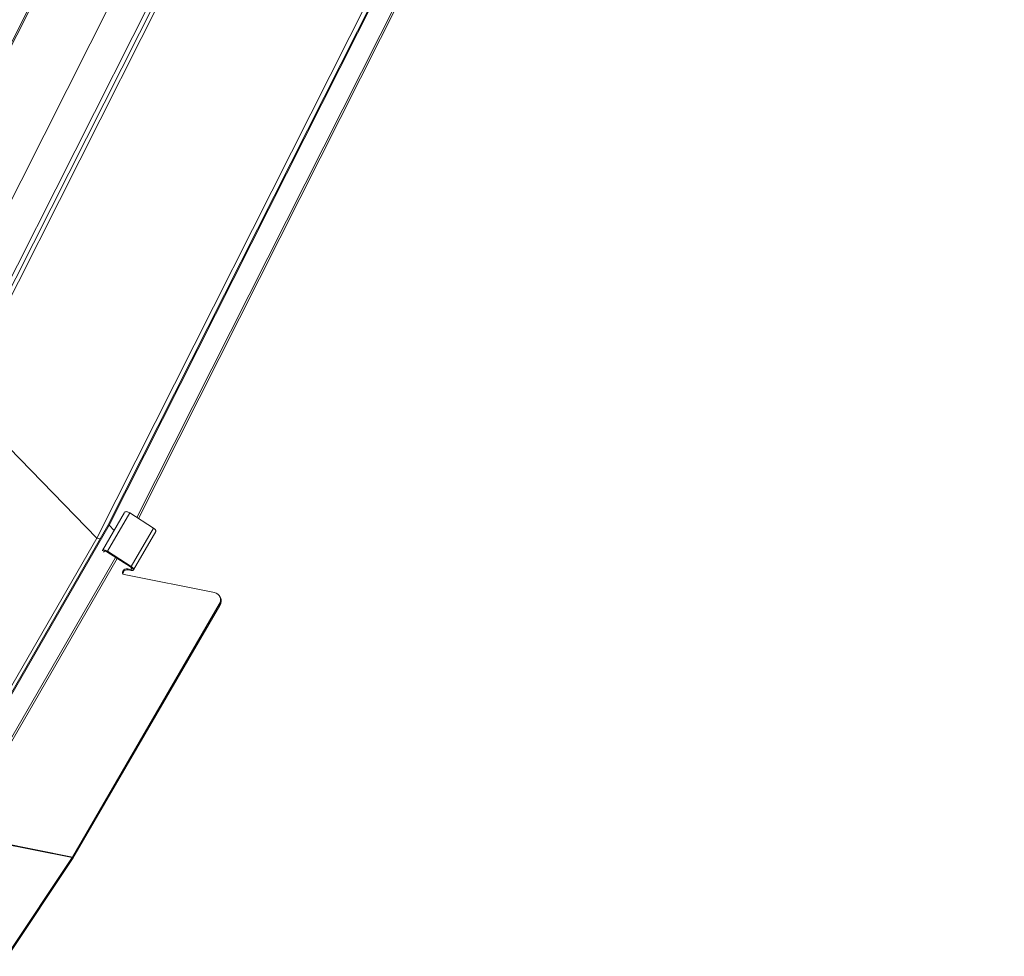
# Model space of a CAD drawing. Units: millimetres. Extents: x -23272466 to 44913, y -22484634 to 188.
# Drawn here: x -23271702 to -23271680, y -22483382 to -22483361 of the extents above; entities that cross this region are included whole.
import ezdxf

# ---------------------------------------------------------------- set-up
doc = ezdxf.new("R2010")
doc.units = ezdxf.units.MM
doc.layers.add('KEYLITE FLASHING', color=7, linetype='Continuous', lineweight=18)
doc.layers.add('KEYLITE TEXT', color=7, linetype='Continuous', lineweight=18, true_color=0x3b3b3b)

# ---------------------------------------------------------------- blocks, each defined once
blk = doc.blocks.new('TRF flashing icone')
at = {"layer": 'KEYLITE FLASHING', "color": 251, "linetype": 'Continuous', "lineweight": 13, "true_color": 0x636466}
for p, q in [((-6689.88, -1202.321), (-6670.299, -1163.501)), ((-6689.854, -1202.319), (-6670.274, -1163.5)), ((-6689.236, -1202.143), (-6669.91, -1163.827)), ((-6689.202, -1202.165), (-6669.887, -1163.873)), ((-6677.153, -1167.489), (-6693.268, -1199.437)), ((-6693.18, -1199.462), (-6677.066, -1167.514)), ((-6695.574, -1198.564), (-6679.973, -1167.634)), ((-6695.536, -1198.559), (-6679.953, -1167.664)), ((-6695.179, -1201.289), (-6678.957, -1169.128)), ((-6694.13, -1200.93), (-6678.326, -1169.598)), ((-6690.132, -1202.608), (-6673.928, -1170.481)), ((-6690.132, -1202.608), (-6693.18, -1199.462)), ((-6690.001, -1202.88), (-6689.51, -1202.034)), ((-6689.891, -1202.897), (-6689.394, -1202.041)), ((-6689.394, -1202.041), (-6688.867, -1202.379)), ((-6693.1, -1207.899), (-6689.88, -1202.321)), ((-6693.074, -1207.897), (-6689.854, -1202.319)), ((-6689.88, -1202.321), (-6689.854, -1202.319)), ((-6689.854, -1202.319), (-6689.744, -1202.436)), ((-6689.364, -1203.235), (-6688.867, -1202.379)), ((-6689.311, -1203.315), (-6688.814, -1202.459)), ((-6690.132, -1202.608), (-6694.033, -1209.366)), ((-6690.132, -1202.608), (-6690.055, -1202.624)), ((-6690.006, -1202.887), (-6690.001, -1202.88)), ((-6689.891, -1202.897), (-6689.364, -1203.235)), ((-6692.73, -1208.263), (-6689.711, -1203.034)), ((-6692.711, -1208.316), (-6689.675, -1203.057)), ((-6689.968, -1202.901), (-6689.979, -1202.916)), ((-6689.376, -1203.248), (-6689.903, -1202.911)), ((-6689.374, -1203.302), (-6689.444, -1203.288)), ((-6689.444, -1203.288), (-6689.431, -1203.312)), ((-6689.362, -1203.326), (-6689.431, -1203.312)), ((-6689.374, -1203.302), (-6689.354, -1203.266)), ((-6689.538, -1203.362), (-6689.55, -1203.338)), ((-6689.518, -1203.416), (-6687.507, -1203.82)), ((-6687.373, -1203.927), (-6687.386, -1203.903)), ((-6690.675, -1209.723), (-6687.399, -1204.081)), ((-6690.662, -1209.747), (-6687.387, -1204.105)), ((-6687.387, -1204.105), (-6687.399, -1204.081)), ((-6690.682, -1209.734), (-6693.876, -1209.092)), ((-6693.869, -1209.081), (-6690.675, -1209.723)), ((-6690.682, -1209.734), (-6692.129, -1211.91)), ((-6692.118, -1211.937), (-6690.67, -1209.76))]:
    blk.add_line(p, q, dxfattribs=at)
at = {"layer": 'KEYLITE FLASHING', "color": 251, "linetype": 'Continuous', "lineweight": 13, "true_color": 0x636466, "flags": 128}
for points in [[(-6689.504, -1202.024), (-6689.497, -1202.019), (-6689.487, -1202.015), (-6689.475, -1202.014), (-6689.46, -1202.015), (-6689.445, -1202.018), (-6689.428, -1202.024), (-6689.411, -1202.032), (-6689.394, -1202.041)], [(-6688.867, -1202.379), (-6688.845, -1202.395), (-6688.827, -1202.413), (-6688.816, -1202.431), (-6688.811, -1202.447), (-6688.814, -1202.459)], [(-6690.001, -1202.88), (-6689.994, -1202.874), (-6689.984, -1202.871), (-6689.972, -1202.869), (-6689.957, -1202.87), (-6689.941, -1202.874), (-6689.925, -1202.88), (-6689.908, -1202.888), (-6689.891, -1202.897)], [(-6689.903, -1202.911), (-6689.913, -1202.905), (-6689.923, -1202.9), (-6689.933, -1202.897), (-6689.942, -1202.895), (-6689.951, -1202.894), (-6689.958, -1202.895), (-6689.964, -1202.897), (-6689.968, -1202.901)], [(-6689.374, -1203.302), (-6689.362, -1203.303), (-6689.351, -1203.301), (-6689.345, -1203.296), (-6689.343, -1203.288), (-6689.346, -1203.279), (-6689.352, -1203.268), (-6689.363, -1203.258), (-6689.376, -1203.248)], [(-6689.364, -1203.235), (-6689.341, -1203.251), (-6689.324, -1203.269), (-6689.312, -1203.287), (-6689.308, -1203.303), (-6689.312, -1203.316), (-6689.323, -1203.324), (-6689.34, -1203.328), (-6689.362, -1203.326)]]:
    blk.add_lwpolyline(points, dxfattribs=at)
at = {"layer": 'KEYLITE FLASHING', "color": 251, "linetype": 'Continuous', "lineweight": 13, "true_color": 0x636466}
for centre, radius, start, end in [((-6689.459, -1203.394), 0.107, 81.7813, 148.6761), ((-6689.446, -1203.418), 0.107, 81.7813, 148.6761), ((-6689.511, -1203.367), 0.0493, 143.3527, 261.3423), ((-6689.488, -1203.394), 0.0589, 147.3868, 188.3995), ((-6687.531, -1203.983), 0.164, 323.3527, 81.3423), ((-6687.537, -1204.003), 0.181, 326.0742, 25.0268), ((-6690.856, -1209.618), 0.209, 326.4132, 329.8955), ((-6690.885, -1209.617), 0.258, 326.4132, 329.8955)]:
    blk.add_arc(centre, radius, start, end, dxfattribs=at)

msp = doc.modelspace()

# ---------------------------------------------------------------- block references
at = {"layer": 'KEYLITE TEXT'}
msp.add_blockref('TRF flashing icone', (-23265010.137, -22482169.953), dxfattribs=at)

doc.saveas('drawing.dxf')
